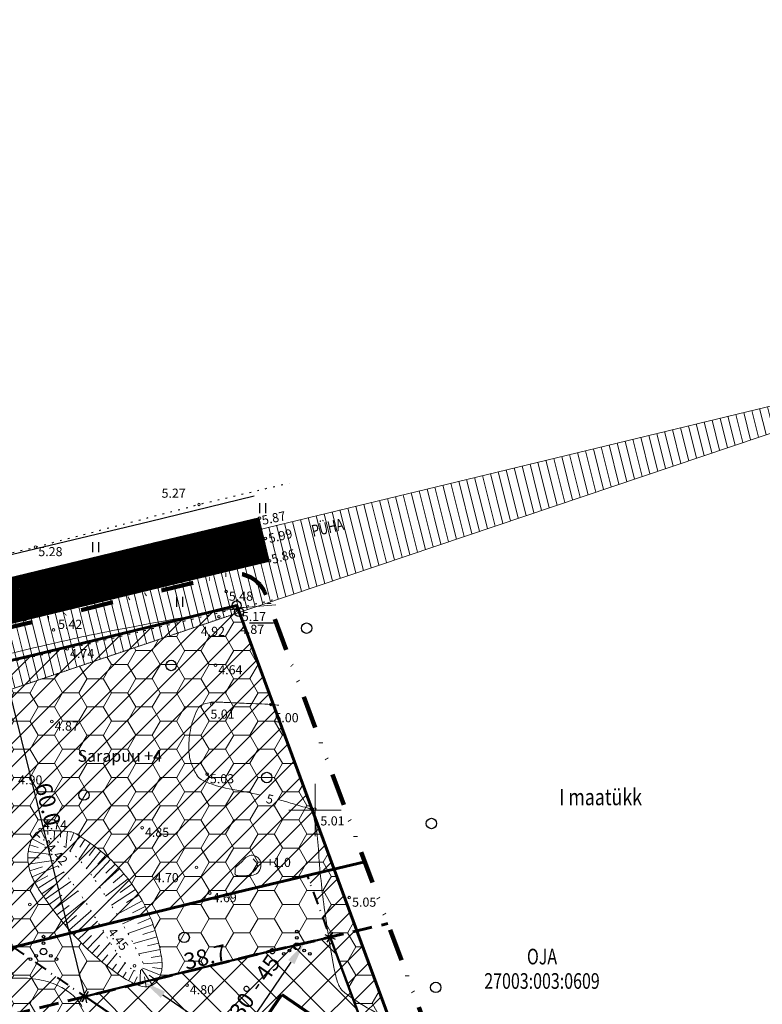
# Model space of a CAD drawing. Extents: x 416355 to 4442507, y 6458474 to 14250550.
# Drawn here: x 417755 to 417869, y 6459170 to 6459321 of the extents above; entities that cross this region are included whole.
import ezdxf
from ezdxf.enums import TextEntityAlignment as Align

# ---------------------------------------------------------------- set-up
doc = ezdxf.new("R2010")
doc.units = 0
doc.header["$MEASUREMENT"] = 0
for name, pattern in [('ASFBET', [2.5, 1.5, -1]), ('DASHDOT', [1, 0.5, -0.25, 0, -0.25]), ('DASHED', [0.75, 0.5, -0.25]), ('DIVIDE', [1.25, 0.5, -0.25, 0, -0.25, 0, -0.25]), ('DOT', [0.25, 0, -0.25]), ('KOLVIK', [1.25, 0.25, -1]), ('NOLVAALL', [1.2, 0.2, -1])]:
    doc.linetypes.add(name, pattern=pattern)
for name, color, linetype in [('EHITUSKEELUALA', 21, 'Continuous'), ('HALJASTUS', 82, 'Continuous'), ('PIIR', 1, 'Continuous'), ('SITRASS', 224, 'Continuous'), ('TEE', 7, 'Continuous'), ('TEE_ELEMENDID', 7, 'Continuous'), ('UUED_PIIRID', 6, 'Continuous'), ('UUED_TEED', 7, 'Continuous'), ('VORMISTUS', 7, 'Continuous')]:
    doc.layers.add(name, color=color, linetype=linetype)
for name, color, linetype, lineweight in [('HALJASTUS2', 3, 'Continuous', 9), ('HOONESTUSALA', 2, 'Continuous', 30), ('HORISONTAAL', 32, 'Continuous', 13), ('KORGUS', 250, 'Continuous', 15), ('KORGUS_PUNKT', 4, 'Continuous', 15), ('MÕÕDUD', 7, 'Continuous', 15), ('PLANEERINGUALA', 1, 'DIVIDE', 100), ('RELJEEF', 7, 'Continuous', 15), ('TEE_KAITSEVÖÖND', 76, 'Continuous', 60), ('UUED_HOONED', 7, 'Continuous', 70), ('UUS_TEEKATE', 9, 'Continuous', 15), ('vork', 4, 'Continuous', 15)]:
    doc.layers.add(name, color=color, linetype=linetype, lineweight=lineweight)
doc.styles.add('ITALIC', font='italic.shx')
doc.styles.add('romans', font='romans.shx')
doc.styles.add('STANDARDkitsas25', font='ARIALN.TTF', dxfattribs={"height": 2.5})
doc.linetypes.add('SI_KBL', pattern='A,8,-2,4,[132,mkm.shx,S=0.5,R=0,X=0,Y=0],4,-2', length=20)
doc.dimstyles.new('MINU', dxfattribs={"dimtxt": 0.7, "dimasz": 1.25, "dimexe": 1, "dimexo": 0, "dimgap": 0.3, "dimtad": 1, "dimdec": 1, "dimzin": 0, "dimdsep": 46, "dimtxsty": 'STANDARDkitsas25', "dimblk": 'OBLIQUE', "dimcen": 1.25, "dimadec": 0, "dimazin": 0, "dimtfac": 1, "dimtdec": 1, "dimtofl": 0, "dimtmove": 2, "dimatfit": 3, "dimldrblk": 'OBLIQUE', "dimfxl": 0, "dimtolj": 1, "dimtzin": 0, "dimarcsym": 0})
doc.dimstyles.get("Standard").update_dxf_attribs({"dimtxt": 0.18, "dimasz": 0.18, "dimexe": 0.18, "dimexo": 0.0625, "dimgap": 0.09, "dimtad": 0, "dimtih": 1, "dimtoh": 1, "dimdec": 4, "dimzin": 0, "dimdsep": 46, "dimtxsty": 'Standard', "dimcen": 0.09, "dimadec": 0, "dimazin": 0, "dimtfac": 1, "dimtdec": 4, "dimtofl": 0, "dimtmove": 0, "dimatfit": 3, "dimfxl": 0, "dimtolj": 1, "dimtzin": 0, "dimarcsym": 0})

# ---------------------------------------------------------------- blocks, each defined once
blk = doc.blocks.new('PMTORU')
blk.add_circle((0, 0), 0.7)
blk = doc.blocks.new('KIVISU')
at = {"linetype": 'Continuous'}
for points, knots in [([(-2.05, -1.07), (-2.04, -0.8), (-2.04, -0.54), (-2.01, -0.27), (-1.97, 0.08), (-1.53, 0.24), (-1.29, 0.49), (-1.04, 0.75), (-0.8, 1), (-0.55, 1.26), (-0.34, 1.48), (-0.05, 1.63), (0.23, 1.74), (0.47, 1.83), (0.76, 1.79), (1.01, 1.68), (1.27, 1.57), (1.49, 1.44), (1.67, 1.18), (1.88, 0.88), (1.94, 0.57), (1.94, 0.27), (1.94, -0.06), (1.88, -0.38), (1.63, -0.71), (1.38, -1.04), (1.1, -1.21), (0.75, -1.27), (0.31, -1.34), (-0.13, -1.36), (-0.57, -1.37), (-0.91, -1.38), (-1.25, -1.37), (-1.59, -1.35), (-1.72, -1.34), (-1.9, -1.33), (-1.97, -1.21), (-2, -1.16), (-2.02, -1.12), (-2.05, -1.07)], [0, 0, 0, 0, 0.070434, 0.070434, 0.070434, 0.162491, 0.162491, 0.162491, 0.256397, 0.256397, 0.256397, 0.336931, 0.336931, 0.336931, 0.405721, 0.405721, 0.405721, 0.47853, 0.47853, 0.47853, 0.561997, 0.561997, 0.561997, 0.652379, 0.652379, 0.652379, 0.744099, 0.744099, 0.744099, 0.860503, 0.860503, 0.860503, 0.950211, 0.950211, 0.950211, 0.985821, 0.985821, 0.985821, 1, 1, 1, 1]), ([(0.73, 1.24), (0.88, 1.06), (1.04, 0.88), (1.2, 0.7), (1.41, 0.45), (1.46, -0.03), (1.24, -0.27), (1.07, -0.46), (0.89, -0.64), (0.72, -0.83)], [0, 0, 0, 0, 0.292091, 0.292091, 0.292091, 0.688198, 0.688198, 0.688198, 1, 1, 1, 1])]:
    blk.add_open_spline(points, degree=3, knots=knots, dxfattribs=at)
blk = doc.blocks.new('VKORIS')
at = {"linetype": 'Continuous'}
for p, q in [((0, 4), (0, -4)), ((-4, 0), (4, 0))]:
    blk.add_line(p, q, dxfattribs=at)
blk = doc.blocks.new('HEIN')
at = {"linetype": 'Continuous'}
for p, q in [((-0.46, 0.76), (-0.46, -0.76)), ((0.46, 0.76), (0.46, -0.76))]:
    blk.add_line(p, q, dxfattribs=at)
blk = doc.blocks.new('METS')
blk.add_circle((0, 0), 0.8)
blk = doc.blocks.new('VQSA')
at = {"linetype": 'Continuous'}
for centre, radius in [((0, 2.3), 0.2), ((0, 0), 0.5), ((0, 1.3), 0.2), ((-2, -1.15), 0.2), ((-1.13, -0.65), 0.2), ((1.13, -0.65), 0.2), ((2, -1.15), 0.2)]:
    blk.add_circle(centre, radius, dxfattribs=at)
blk = doc.blocks.new('*D108')
at = {"layer": 'Defpoints', "color": 0}
for p in [(417798.33, 6459179.56), (417798.33, 6459179.56), (417783.78, 6459158.33)]:
    blk.add_point(p, dxfattribs=at)
at = {"layer": 'VORMISTUS', "color": 0, "lineweight": -2}
for p, q in [((417798.33, 6459179.56), (417798.33, 6459179.56)), ((417785.76, 6459161.22), (417796.35, 6459176.68)), ((417783.78, 6459158.33), (417783.78, 6459158.33))]:
    blk.add_line(p, q, dxfattribs=at)
at = {"layer": 'VORMISTUS', "color": 0}
for points in [[(417795.87, 6459177), (417796.83, 6459176.35), (417798.33, 6459179.56)], [(417785.28, 6459161.54), (417786.24, 6459160.89), (417783.78, 6459158.33)]]:
    blk.add_solid(points, dxfattribs=at)
at = {"layer": 'VORMISTUS', "color": 0, "insert": (417791.11, 6459173.4), "char_height": 2.5, "attachment_point": 5, "rotation": 55.5941, "style": 'STANDARDkitsas25'}
blk.add_mtext('\\A1;{\\fArial Narrow|b0|i0|c186|p34;30}°{\\fArial Narrow|b0|i0|c186|p34;- 45}°', dxfattribs=at)
blk = doc.blocks.new('*D109')
at = {"layer": 'Defpoints', "color": 0}
for p in [(417773.78, 6459173.63), (417815.48, 6459145.07), (417815.48, 6459145.07)]:
    blk.add_point(p, dxfattribs=at)
at = {"layer": 'VORMISTUS', "color": 0, "lineweight": -2}
for p, q in [((417776.66, 6459171.65), (417812.59, 6459147.04)), ((417815.48, 6459145.07), (417815.48, 6459145.07))]:
    blk.add_line(p, q, dxfattribs=at)
at = {"layer": 'VORMISTUS', "color": 0}
for points in [[(417776.99, 6459172.13), (417776.33, 6459171.17), (417773.78, 6459173.63)], [(417812.92, 6459147.52), (417812.26, 6459146.56), (417815.48, 6459145.07)]]:
    blk.add_solid(points, dxfattribs=at)
at = {"layer": 'VORMISTUS', "color": 0, "insert": (417807.3, 6459152.63), "char_height": 2.5, "attachment_point": 5, "rotation": 325.5941, "style": 'STANDARDkitsas25'}
blk.add_mtext('\\A1;{\\fArial Narrow|b0|i0|c186|p34;30}°{\\fArial Narrow|b0|i0|c186|p34;- 45}°', dxfattribs=at)
blk = doc.blocks.new('_Oblique')
at = {"color": 0, "linetype": 'ByBlock', "lineweight": -2}
blk.add_line((-0.5, -0.5), (0.5, 0.5), dxfattribs=at)
blk = doc.blocks.new('*D116')
at = {"layer": 'Defpoints', "color": 0, "lineweight": 35}
for p in [(417764.7, 6459171.39), (417819.68, 6459133.74), (417819.68, 6459133.74)]:
    blk.add_point(p, dxfattribs=at)
at = {"layer": 'MÕÕDUD', "color": 0, "lineweight": -2}
for p, q in [((417764.7, 6459171.39), (417764.14, 6459170.57)), ((417764.7, 6459171.39), (417819.68, 6459133.74)), ((417819.68, 6459133.74), (417819.12, 6459132.92))]:
    blk.add_line(p, q, dxfattribs=at)
at = {"layer": 'MÕÕDUD', "color": 0, "lineweight": -2, "xscale": 1.25, "yscale": 1.25, "zscale": 1.25}
for p, rotation in [((417764.7, 6459171.39), 145.5941109705479), ((417819.68, 6459133.74), 325.5941109705478)]:
    blk.add_blockref('_Oblique', p, dxfattribs=dict(at, rotation=rotation))
at = {"layer": 'MÕÕDUD', "color": 0, "insert": (417793.08, 6459153.87), "char_height": 2.5, "attachment_point": 5, "rotation": 325.5941, "style": 'STANDARDkitsas25'}
blk.add_mtext('\\A1;66.6', dxfattribs=at)
blk = doc.blocks.new('*D117')
at = {"layer": 'Defpoints', "color": 0}
for p in [(417802.33, 6459180.51), (417802.33, 6459180.51), (417819.68, 6459133.74)]:
    blk.add_point(p, dxfattribs=at)
at = {"layer": 'MÕÕDUD', "color": 0, "lineweight": -2}
for p, q in [((417802.33, 6459180.51), (417803.27, 6459180.86)), ((417819.68, 6459133.74), (417802.33, 6459180.51)), ((417819.68, 6459133.74), (417820.62, 6459134.09))]:
    blk.add_line(p, q, dxfattribs=at)
at = {"layer": 'MÕÕDUD', "color": 0, "lineweight": -2, "xscale": 1.25, "yscale": 1.25, "zscale": 1.25}
for p, rotation in [((417802.33, 6459180.51), 110.3557562348088), ((417819.68, 6459133.74), 290.3557562348088)]:
    blk.add_blockref('_Oblique', p, dxfattribs=dict(at, rotation=rotation))
at = {"layer": 'MÕÕDUD', "color": 0, "insert": (417812.48, 6459157.67), "char_height": 2.5, "attachment_point": 5, "rotation": 290.3558, "style": 'STANDARDkitsas25'}
blk.add_mtext('\\A1;49.9', dxfattribs=at)
blk = doc.blocks.new('*D118')
at = {"layer": 'Defpoints', "color": 0}
for p in [(417802.33, 6459180.51), (417764.7, 6459171.39), (417764.7, 6459171.39)]:
    blk.add_point(p, dxfattribs=at)
at = {"layer": 'MÕÕDUD', "color": 0, "lineweight": -2}
for p, q in [((417802.33, 6459180.51), (417764.7, 6459171.39)), ((417802.33, 6459180.51), (417802.57, 6459179.54)), ((417764.7, 6459171.39), (417764.94, 6459170.42))]:
    blk.add_line(p, q, dxfattribs=at)
at = {"layer": 'MÕÕDUD', "color": 0, "lineweight": -2, "xscale": 1.25, "yscale": 1.25, "zscale": 1.25}
for p, rotation in [((417802.33, 6459180.51), 13.61572405256925), ((417764.7, 6459171.39), 193.6157240525693)]:
    blk.add_blockref('_Oblique', p, dxfattribs=dict(at, rotation=rotation))
at = {"layer": 'MÕÕDUD', "color": 0, "insert": (417783.15, 6459177.48), "char_height": 2.5, "attachment_point": 5, "rotation": 13.6157, "style": 'STANDARDkitsas25'}
blk.add_mtext('\\A1;38.7', dxfattribs=at)
blk = doc.blocks.new('*D119')
at = {"layer": 'Defpoints', "color": 0}
for p in [(417750.28, 6459229.64), (417750.28, 6459229.64), (417764.7, 6459171.39)]:
    blk.add_point(p, dxfattribs=at)
at = {"layer": 'MÕÕDUD', "color": 0, "lineweight": -2}
for p, q in [((417750.28, 6459229.64), (417749.31, 6459229.39)), ((417764.7, 6459171.39), (417750.28, 6459229.64)), ((417764.7, 6459171.39), (417763.73, 6459171.15))]:
    blk.add_line(p, q, dxfattribs=at)
at = {"layer": 'MÕÕDUD', "color": 0, "lineweight": -2, "xscale": 1.25, "yscale": 1.25, "zscale": 1.25}
for p, rotation in [((417750.28, 6459229.64), 103.9108662681983), ((417764.7, 6459171.39), 283.9108662681983)]:
    blk.add_blockref('_Oblique', p, dxfattribs=dict(at, rotation=rotation))
at = {"layer": 'MÕÕDUD', "color": 0, "insert": (417759.02, 6459200.89), "char_height": 2.5, "attachment_point": 5, "rotation": 283.9109, "style": 'STANDARDkitsas25'}
blk.add_mtext('\\A1;60.0', dxfattribs=at)
blk = doc.blocks.new('*D120')
at = {"layer": 'Defpoints', "color": 0}
for p in [(417823.5, 6459135.15), (417823.5, 6459135.15), (417819.68, 6459133.74)]:
    blk.add_point(p, dxfattribs=at)
at = {"layer": 'MÕÕDUD', "color": 0, "lineweight": -2}
for p, q in [((417823.5, 6459135.15), (417823.15, 6459136.09)), ((417819.68, 6459133.74), (417819.34, 6459134.68)), ((417819.68, 6459133.74), (417823.5, 6459135.15))]:
    blk.add_line(p, q, dxfattribs=at)
at = {"layer": 'MÕÕDUD', "color": 0, "lineweight": -2, "xscale": 1.25, "yscale": 1.25, "zscale": 1.25}
for p, rotation in [((417823.5, 6459135.15), 20.26348592437297), ((417819.68, 6459133.74), 200.263485924373)]:
    blk.add_blockref('_Oblique', p, dxfattribs=dict(at, rotation=rotation))
at = {"layer": 'MÕÕDUD', "color": 0, "insert": (4442503.74, 14250547.21), "char_height": 2.5, "attachment_point": 5, "rotation": 20.2635, "style": 'STANDARDkitsas25'}
blk.add_mtext('\\A1;4.1', dxfattribs=at)

msp = doc.modelspace()

# ---------------------------------------------------------------- hatches: boundary and pattern name
at = {"layer": 'EHITUSKEELUALA'}
h = msp.add_hatch(dxfattribs=at)
h.set_pattern_fill('ANSI31', color=256, scale=20, style=0)
h.set_pattern_definition([(45, (0, 0), (-1.767766953, 1.767766953), [])])
h.paths.add_polyline_path([(417732.80498, 6459181.1207), (417728.45595, 6459198.55132), (417724.10691, 6459215.98193), (417735.25768, 6459218.71652), (417757.008, 6459223.7825), (417778.02728, 6459228.93684), (417787.9736, 6459231.37269), (417788.3375, 6459230.387), (417831.47369, 6459113.54593), (417762.16807, 6459161.01095)])
h.paths.add_polyline_path([(417753.65602, 6459178.96095), (417819.68255, 6459133.74167), (417798.82599, 6459189.9561), (417788.0311, 6459187.40487), (417767.18269, 6459182.31118), (417753.65602, 6459178.96095)], flags=16)
at = {"layer": 'HALJASTUS2'}
h = msp.add_hatch(dxfattribs=at)
h.set_pattern_fill('HONEY', color=256, scale=20, style=0)
h.paths.add_polyline_path([(417732.80498, 6459181.1207), (417728.45595, 6459198.55132), (417725.78454, 6459209.2581), (417737.3063, 6459213.13973), (417757.50951, 6459219.94611), (417775.33587, 6459225.95173), (417786.03169, 6459229.55511), (417788.35558, 6459230.33802), (417831.47369, 6459113.54593), (417762.16807, 6459161.01095)])
h.paths.add_polyline_path([(417764.70341, 6459171.39497), (417819.68255, 6459133.74167), (417802.33104, 6459180.50899), (417790.36783, 6459177.68165), (417769.57145, 6459172.60067), (417764.70341, 6459171.39497)], flags=16)
edge = h.paths.add_edge_path(flags=16)
edge.add_arc((417774.06086, 6459174.99698), 2.10569, 285.8124644, 325.0959231)
edge.add_arc((417772.37169, 6459176.17554), 4.16537, 325.095923, 352.7502924)
edge.add_arc((417771.61294, 6459176.27206), 4.93024, 352.7502923, 367.132537)
edge.add_arc((417752.97933, 6459173.94038), 23.70917, 7.132537, 13.6773606)
edge.add_arc((417749.97128, 6459173.20835), 26.80501, 13.6773606, 32.6653345)
edge.add_arc((417751.34989, 6459174.09223), 25.16738, 32.6653345, 52.2672444)
edge.add_arc((417743.92847, 6459164.50137), 37.2943, 52.2672444, 58.5976782)
edge.add_arc((417762.08745, 6459194.24784), 2.44317, 58.5976782, 83.5140198)
edge.add_arc((417759.57559, 6459172.15349), 24.67985, 83.5140198, 86.8235447)
edge.add_arc((417759.41672, 6459169.2908), 27.54695, 86.8235446, 89.9560648)
edge.add_arc((417759.42376, 6459178.46745), 18.37029, 89.9560648, 92.8593612)
edge.add_arc((417759.02168, 6459186.51754), 10.31017, 92.8593611, 96.7350852)
edge.add_arc((417757.95088, 6459195.58494), 1.17976, 96.7350852, 144.9792187)
edge.add_arc((417761.70088, 6459192.95713), 5.75883, 144.9792188, 166.2986492)
edge.add_arc((417762.55984, 6459192.74772), 6.64295, 166.2986492, 184.4033768)
edge.add_arc((417763.2348, 6459192.79969), 7.3199, 184.4033768, 201.6439276)
edge.add_arc((417768.45526, 6459194.87125), 12.93636, 201.6439276, 212.6887534)
edge.add_arc((417802.37295, 6459216.63662), 53.237, 212.6887534, 218.1268705)
edge.add_arc((417799.59379, 6459214.45538), 49.70407, 218.1268705, 226.0445734)
edge.add_arc((417792.83, 6459207.44035), 39.95935, 226.0445734, 234.8768044)
edge.add_arc((417778.16526, 6459186.59248), 14.47037, 234.8768044, 249.5704945)
edge.add_arc((417773.96811, 6459175.32446), 2.44605, 249.5704945, 285.8124644)
at = {"layer": 'HOONESTUSALA'}
h = msp.add_hatch(dxfattribs=at)
h.set_pattern_fill('ANSI37', color=256, scale=30, style=0)
h.paths.add_polyline_path([(417764.70341, 6459171.39497), (417819.68255, 6459133.74167), (417802.33104, 6459180.50899), (417790.36783, 6459177.68165), (417769.57145, 6459172.60067), (417764.70341, 6459171.39497)])
h.paths.add_polyline_path([(417794.92408, 6459171.71182), (417807.29992, 6459163.23605), (417802.7795, 6459156.6356), (417790.40367, 6459165.11138)], flags=16)
h.paths.add_polyline_path([(417803.49912, 6459157.53709), (417813.24952, 6459150.85938), (417811.10071, 6459147.7218), (417801.35031, 6459154.39951)], flags=24)
h.paths.add_polyline_path([(417791.44127, 6459157.29845), (417796.87504, 6459153.57705), (417794.72623, 6459150.43948), (417789.29245, 6459154.16088)], flags=24)
h.paths.add_polyline_path([(417786.20255, 6459169.60179), (417792.88026, 6459179.35219), (417796.01783, 6459177.20337), (417789.34012, 6459167.45298)], flags=24)
at = {"layer": 'TEE_ELEMENDID', "lineweight": 13}
h = msp.add_hatch(dxfattribs=at)
h.set_pattern_fill('ANSI31', color=256, scale=10, angle=59.01, style=0)
h.set_pattern_definition([(104.01, (0, 0), (-1.2128168602, -0.30261405058), [])])
h.paths.add_polyline_path([(417690.09293, 6459218.55659), (417913.66456, 6459272.55408), (417696.30784, 6459199.32753), (417466.9857, 6459162.67134), (417690.92898, 6459215.20576)])
at = {"layer": 'UUS_TEEKATE'}
h = msp.add_hatch(dxfattribs=at)
h.set_pattern_fill('ANSI37', color=256, angle=325.594, style=0)
h.set_pattern_definition([(10.594, (0, 0), (-0.022981052107, 0.1228693258875), []), (100.594, (0, 0), (-0.1228693258875, -0.022981052107), [])])
edge = h.paths.add_edge_path()
edge.add_line((417843.11346, 6459059.58148), (417831.40978, 6459091.06971))
edge.add_arc((417823.91101, 6459088.28253), 8, 20.3893006, 65.3461737)
edge.add_line((417827.24809, 6459095.55329), (417819.76404, 6459098.98826))
edge.add_arc((417823.10112, 6459106.25901), 8, 190.594111, 245.3461737, ccw=False)
edge.add_line((417815.23749, 6459104.78821), (417813.72771, 6459112.86022))
edge.add_arc((417805.86408, 6459111.38942), 8, 10.594111, 55.594111)
edge.add_line((417810.38449, 6459117.98986), (417695.74906, 6459196.49969))
edge.add_arc((417702.24715, 6459205.98783), 11.5, 194.0095728, 235.594111, ccw=False)
edge.add_line((417691.08922, 6459203.20386), (417690.10831, 6459207.13526))
edge.add_arc((417684.28678, 6459205.68275), 6, 14.0095728, 103.4317514)
edge.add_line((417682.89306, 6459211.51864), (417690.2223, 6459213.269))
edge.add_line((417690.2223, 6459213.269), (417699.83221, 6459215.66673))
edge.add_arc((417701.28472, 6459209.84519), 6, 104.0095728, 194.0095728)
edge.add_line((417695.46319, 6459208.39269), (417696.42562, 6459204.53532))
edge.add_arc((417702.24715, 6459205.98783), 6, 194.0095728, 235.594111)
edge.add_line((417698.85684, 6459201.0375), (417827.62029, 6459112.85188))
edge.add_arc((417823.09973, 6459106.25129), 8.0002, 20.2641473, 55.5938834, ccw=False)
edge.add_line((417830.60477, 6459109.02215), (417848.26887, 6459061.49766))
edge.add_line((417848.26887, 6459061.49766), (417843.11346, 6459059.58148))

# ---------------------------------------------------------------- linework, layer by layer
at = {"layer": 'EHITUSKEELUALA', "linetype": 'DASHDOT', "lineweight": 40, "ltscale": 4, "flags": 128}
msp.add_lwpolyline([(417753.65602, 6459178.96095), (417819.68255, 6459133.74167), (417798.82599, 6459189.9561), (417788.0311, 6459187.40487), (417767.18269, 6459182.31118), (417753.65602, 6459178.96095)], close=True, dxfattribs=at)
at = {"layer": 'HALJASTUS', "linetype": 'KOLVIK', "flags": 128}
for points in [[(417663.03524, 6459223.70652), (417665.61992, 6459221.5123), (417667.2042, 6459220.485), (417668.0623, 6459220.567), (417704.2996, 6459227.713), (417734.3887, 6459234.91), (417757.104, 6459240.343), (417782.1867, 6459246.884), (417796.02444, 6459250.16483)], [(417866.32411, 6459081.29759), (417829.3637, 6459106.294), (417817.0038, 6459115.706), (417799.9397, 6459127.421), (417772.2878, 6459145.117), (417753.3035, 6459158.616), (417731.884, 6459174.284), (417725.0674, 6459179.959), (417699.4628, 6459195.165), (417687.7587, 6459207.362), (417709.4101, 6459213.82), (417737.4372, 6459219.24), (417761.9778, 6459224.717), (417794.13997, 6459232.40394)]]:
    msp.add_lwpolyline(points, dxfattribs=at)
at = {"layer": 'HALJASTUS2', "linetype": 'DOT'}
msp.add_lwpolyline([(417732.80498, 6459181.1207), (417728.45595, 6459198.55132), (417725.78454, 6459209.2581), (417737.3063, 6459213.13973), (417757.50951, 6459219.94611), (417775.33587, 6459225.95173), (417786.03169, 6459229.55511), (417788.35558, 6459230.33802), (417831.47369, 6459113.54593), (417762.16807, 6459161.01095)], close=True, dxfattribs=at)
at = {"layer": 'HOONESTUSALA', "color": 21, "lineweight": 50, "ltscale": 4, "flags": 128}
msp.add_lwpolyline([(417764.70341, 6459171.39497), (417819.68255, 6459133.74167), (417802.33104, 6459180.50899), (417790.36783, 6459177.68165), (417769.57145, 6459172.60067), (417764.70341, 6459171.39497)], close=True, dxfattribs=at)
at = {"layer": 'HORISONTAAL', "flags": 128}
for points in [[(417793.96883, 6459231.45882, 0.004480986), (417789.12976, 6459231.07611, 0.019223838), (417788.0069, 6459230.9335, 0.005182341), (417771.2807, 6459227.97382, 0.009170203), (417761.87962, 6459226.0305, 0.00602848), (417745.55906, 6459222.13613, 0.011140729), (417736.80445, 6459219.72664, 0.005342569), (417734.85141, 6459219.1192, 0.00067465), (417719.44471, 6459214.12322, 0.009655654), (417713.89277, 6459212.19523, 0.005012589), (417703.31243, 6459208.16957)], [(417794.42958, 6459216.08317, 0.002250205), (417793.39672, 6459216.19317, 0.014381786), (417793.2346, 6459216.205, 0.000928055), (417789.48407, 6459216.36343, -0.0011865), (417786.55053, 6459216.48888, -0.001022122), (417785.85656, 6459216.52162, 0.000701006), (417784.84476, 6459216.57002, 0.05289128), (417784.05767, 6459216.52329, 0.034840119), (417782.89531, 6459216.24545, 0.203345501), (417781.94759, 6459215.43825, 0.07132615), (417780.86463, 6459212.18843, 0.05280459), (417780.63885, 6459209.13221, 0.077603199), (417781.02708, 6459207.07658, 0.063671948), (417781.97213, 6459205.21028, 0.13508255), (417782.73285, 6459204.56123, 0.065937633), (417786.79726, 6459203.27662, -0.01378939), (417791.63198, 6459202.28641, -0.00189899)], [(417794.22994, 6459201.63808, -0.006706111), (417796.54149, 6459200.99104, -0.00189899), (417799.10249, 6459200.22642, -0.039613018), (417799.22198, 6459200.17964, -0.180860427), (417799.44599, 6459199.94426, -0.041683278), (417799.87548, 6459198.64589, -0.044117873), (417800.48319, 6459194.56889, 0.018912726), (417801.4188, 6459185.01429, 0.011633149), (417802.87605, 6459175.90891, 0.039747784), (417803.57457, 6459173.29801, 0.146563306), (417804.55551, 6459171.95805, 0.043225259), (417809.23042, 6459169.01785, 0.06075128), (417812.09811, 6459167.95912, 0.050450247), (417815.74322, 6459167.477)], [(417764.23258, 6459169.87696, 0.07509842), (417762.86936, 6459171.53148, 0.066377886), (417760.86887, 6459172.89761, 0.064428593), (417757.9578, 6459173.92053, 0.059003269), (417754.60481, 6459174.22773, 0.007936611), (417751.7068, 6459174.10484, 0.018284782), (417750.45309, 6459173.98561, 0.007871437), (417748.4464, 6459173.68823, 0.007505347), (417746.35243, 6459173.31177, 0.021050057), (417742.95232, 6459172.49777, 0.013357194), (417737.69625, 6459170.85003, 0.020521433), (417733.01388, 6459169.02561, 0.040429015)]]:
    msp.add_lwpolyline(points, format="xyb", dxfattribs=at)
at = {"layer": 'KORGUS_PUNKT'}
for centre in [(417782.1867, 6459246.884), (417791.4924, 6459244.773), (417792.3802, 6459241.672), (417757.104, 6459240.343), (417775.3801, 6459240.851), (417775.8966, 6459237.681), (417793.0069, 6459238.234), (417776.6699, 6459234.411), (417754.9154, 6459232.536), (417786.3477, 6459233.509), (417786.3477, 6459233.509), (417785.2479, 6459229.656), (417785.2479, 6459229.656), (417755.5237, 6459229.198), (417759.8567, 6459227.623), (417761.9778, 6459224.717), (417784.72, 6459222.212), (417784.1374, 6459216.24), (417793.2346, 6459216.205), (417759.6064, 6459213.581), (417783.4399, 6459205.499), (417799.9519, 6459200.129), (417757.8074, 6459197.026), (417773.4682, 6459197.287), (417759.1154, 6459195.106), (417781.8012, 6459191.212), (417783.845, 6459187.265), (417805.254, 6459186.569), (417756.2276, 6459185.496), (417772.2846, 6459176.109), (417780.3559, 6459173.134)]:
    msp.add_circle(centre, 0.2, dxfattribs=at)
at = {"layer": 'PIIR', "linetype": 'DASHDOT', "lineweight": 50, "ltscale": 5, "flags": 128}
msp.add_lwpolyline([(417609.30588, 6459095.91246), (417630.7595, 6459087.91571), (417654.46308, 6459078.71538), (417679.9644, 6459067.12698), (417700.9144, 6459055.18093), (417722.99969, 6459039.8068), (417742.44436, 6459023.42195), (417759.91578, 6459007.90025), (417777.8035, 6458991.19372), (417794.10834, 6458976.64076), (417813.21529, 6458961.9851), (417827.24479, 6458952.1052), (417846.89223, 6458940.42903), (417867.83485, 6458930.47391), (417889.12532, 6458921.83908), (417904.76794, 6458916.23453), (417902.99, 6458921.018), (417837.8702, 6459096.22), (417788.3375, 6459230.387), (417787.9736, 6459231.37269), (417778.02728, 6459228.93684), (417757.008, 6459223.7825), (417735.25768, 6459218.71652), (417712.95615, 6459213.24734), (417691.6403, 6459208.26521), (417674.04229, 6459203.89733), (417648.00649, 6459197.73281), (417626.93151, 6459192.87845), (417598.92413, 6459186.25783), (417599.1754, 6459184.071), (417609.139, 6459097.357)], close=True, dxfattribs=at)
at = {"layer": 'PIIR', "flags": 128}
msp.add_lwpolyline([(417789.94868, 6459228.71847), (417793.6005, 6459228.71847)], dxfattribs=at)
at = {"layer": 'PLANEERINGUALA', "ltscale": 10, "flags": 128}
msp.add_lwpolyline([(417792.4437, 6459233.03158, 0.380137718), (417786.57934, 6459236.15193), (417776.84357, 6459233.79471), (417755.84545, 6459228.64556), (417734.09508, 6459223.57956), (417711.79168, 6459218.10993), (417690.46902, 6459213.1262), (417672.86402, 6459208.75659), (417646.86933, 6459202.60181), (417625.79522, 6459197.74764), (417597.72013, 6459191.11102, 0.380313098), (417593.9034, 6459185.67132), (417604.33333, 6459095.38697, 0.00486229), (417604.34543, 6459095.29048), (417606.48054, 6459079.50739), (417661.88814, 6458582.16639, 0.583706354), (417669.8975, 6458578.75039), (417816.92678, 6458691.35195), (417911.31549, 6458761.06811, 0.018998414), (417911.61223, 6458761.30522), (417915.43833, 6458764.60822, 0.321314228), (417916.80511, 6458770.2705), (417914.50318, 6458775.9522), (417918.61975, 6458808.03551), (417919.68049, 6458817.7535), (417922.95843, 6458827.55454), (417935.36847, 6458842.70459, 0.005106755), (417935.43238, 6458842.78425), (417960.52098, 6458874.72125, 0.018629082), (417960.73999, 6458875.02251), (417968.00539, 6458885.84151, 0.575149644), (417964.22605, 6458893.61518), (417954.80849, 6458894.31694), (417932.13035, 6458899.10743), (417914.76682, 6458903.68442), (417842.55745, 6459097.96061), (417792.4437, 6459233.03158)], format="xyb", close=True, dxfattribs=at)
at = {"layer": 'RELJEEF'}
for p, q in [((417757.10381, 6459196.4061), (417757.74197, 6459195.78746)), ((417758.00516, 6459196.77747), (417758.54392, 6459195.62004)), ((417759.00338, 6459196.83293), (417759.01661, 6459196.25495)), ((417760.0033, 6459196.8315), (417759.97258, 6459195.38926)), ((417761.00247, 6459196.79206), (417760.94607, 6459195.81817)), ((417761.99935, 6459196.71404), (417761.7521, 6459194.20859)), ((417762.97696, 6459196.52333), (417762.48608, 6459195.26759)), ((417756.5667, 6459195.56564), (417758.45712, 6459194.60518)), ((417763.84586, 6459196.03171), (417762.37206, 6459193.6986)), ((417765.50731, 6459194.91878), (417763.73438, 6459192.41966)), ((417764.68404, 6459195.48638), (417763.87655, 6459194.28091)), ((417755.9803, 6459193.66333), (417759.11918, 6459193.22652)), ((417756.19323, 6459194.63936), (417757.48451, 6459194.24496)), ((417767.1059, 6459193.71735), (417764.94673, 6459191.02798)), ((417766.31506, 6459194.3293), (417765.33989, 6459193.02999)), ((417755.91739, 6459192.66626), (417757.68241, 6459192.68791)), ((417756.00248, 6459191.67073), (417759.8024, 6459192.2639)), ((417768.6141, 6459192.40464), (417765.97963, 6459189.61022)), ((417767.87304, 6459193.07598), (417766.67494, 6459191.69945)), ((417756.22362, 6459190.69629), (417758.17932, 6459191.28301)), ((417756.5717, 6459189.75946), (417760.5166, 6459191.45638)), ((417757.5006, 6459187.9905), (417761.4132, 6459190.44805)), ((417770.01333, 6459190.97634), (417766.93929, 6459188.19537)), ((417769.32791, 6459191.70439), (417767.89667, 6459190.30228)), ((417757.00195, 6459188.85702), (417758.99016, 6459189.90105)), ((417758.6078, 6459186.32509), (417762.54605, 6459189.0527)), ((417771.29477, 6459189.44147), (417767.85542, 6459186.7946)), ((417770.6693, 6459190.22163), (417769.03592, 6459188.85796)), ((417758.04618, 6459187.15247), (417760.01243, 6459188.46033)), ((417759.77715, 6459184.7027), (417763.62438, 6459187.58696)), ((417772.45031, 6459187.80972), (417768.73702, 6459185.39569)), ((417771.88875, 6459188.63707), (417770.09427, 6459187.36629)), ((417759.18486, 6459185.5084), (417761.13952, 6459186.91725)), ((417761.00697, 6459183.12566), (417764.63559, 6459186.07184)), ((417773.47624, 6459186.09344), (417769.60414, 6459183.97081)), ((417772.9793, 6459186.96115), (417771.07606, 6459185.82352)), ((417760.38448, 6459183.90827), (417762.26123, 6459185.37112)), ((417762.29851, 6459181.59878), (417765.61729, 6459184.52257)), ((417774.37134, 6459184.30544), (417770.45245, 6459182.52314)), ((417773.94047, 6459185.20779), (417771.98565, 6459184.22917)), ((417761.64506, 6459182.35572), (417763.38612, 6459183.82843)), ((417763.65043, 6459180.12508), (417766.59506, 6459182.93757)), ((417774.76826, 6459183.38765), (417772.81945, 6459182.58765)), ((417762.96706, 6459180.85513), (417764.53674, 6459182.2951)), ((417765.06054, 6459178.70697), (417767.57295, 6459181.30778)), ((417775.13067, 6459182.45569), (417771.28632, 6459181.0427)), ((417775.45807, 6459181.51087), (417773.57908, 6459180.89877)), ((417764.34835, 6459179.40893), (417765.71605, 6459180.7689)), ((417775.75, 6459180.55449), (417772.11252, 6459179.51792)), ((417765.78823, 6459178.0211), (417766.92159, 6459179.25411)), ((417766.53285, 6459177.35365), (417768.54965, 6459179.66108)), ((417776.22371, 6459178.61194), (417772.91931, 6459177.94783)), ((417776.00606, 6459179.58789), (417774.26505, 6459179.16127)), ((417767.29394, 6459176.70504), (417768.18367, 6459177.77593)), ((417768.07102, 6459176.07568), (417769.63009, 6459178.05071)), ((417776.40001, 6459177.62768), (417774.85403, 6459177.38428)), ((417768.8636, 6459175.46596), (417769.54453, 6459176.37442)), ((417769.67119, 6459174.87627), (417770.85639, 6459176.54279)), ((417771.36682, 6459173.81857), (417772.21194, 6459175.4065)), ((417773.10431, 6459173.03226), (417773.23692, 6459175.41621)), ((417775.04474, 6459173.13529), (417773.42835, 6459175.56255)), ((417776.25611, 6459174.67168), (417773.56767, 6459175.75423)), ((417776.5297, 6459176.63634), (417773.60568, 6459176.4197)), ((417776.50229, 6459175.63843), (417775.02907, 6459175.83)), ((417770.50099, 6459174.3185), (417770.99206, 6459175.10493)), ((417772.26511, 6459173.37962), (417772.71969, 6459174.39762)), ((417774.08581, 6459172.88069), (417773.81173, 6459174.43384)), ((417775.78713, 6459173.79119), (417774.54212, 6459174.66082))]:
    msp.add_line(p, q, dxfattribs=at)
at = {"layer": 'RELJEEF', "flags": 128}
msp.add_lwpolyline([(417774.63464, 6459172.97097, 0.173105038), (417775.78776, 6459173.7921, 0.121254009), (417776.50376, 6459175.6499, 0.062836889), (417776.50502, 6459176.88423, 0.028564946), (417776.01617, 6459179.54651, 0.083040756), (417772.53674, 6459187.67585, 0.085738637), (417766.75181, 6459193.99645, 0.027628755), (417763.36045, 6459196.33316, 0.109148419), (417762.36343, 6459196.67538, 0.014441531), (417760.94313, 6459196.79542, 0.013669049), (417759.43785, 6459196.83774, 0.012668698), (417758.50737, 6459196.81487, 0.016912649), (417757.81252, 6459196.75656, 0.213670175), (417756.98472, 6459196.26197, 0.093292819), (417756.10593, 6459194.32117, 0.079161514), (417755.9365, 6459192.23769, 0.075368317), (417756.43099, 6459190.09984, 0.048229487), (417757.5678, 6459187.88465, 0.023732716), (417760.49431, 6459183.76784, 0.034561247), (417765.09427, 6459178.67441, 0.038556968), (417769.83993, 6459174.75692, 0.064201309), (417773.11431, 6459173.03226, 0.1594669)], format="xyb", close=True, dxfattribs=at)
at = {"layer": 'RELJEEF', "linetype": 'NOLVAALL', "flags": 128}
msp.add_lwpolyline([(417772.19665, 6459175.40636, 0.253835487), (417773.23692, 6459175.41621, 0.297995741), (417773.65944, 6459176.21815, 0.083370666), (417773.55287, 6459176.61769, 0.01350059), (417772.44045, 6459178.89707, 0.032294295), (417765.63057, 6459190.11485, 0.074836704), (417761.7133, 6459194.23999, 0.02111115), (417760.48511, 6459195.11612, 0.043918439), (417759.84418, 6459195.45769, 0.069518919), (417758.91468, 6459195.70798, 0.180468216), (417758.54392, 6459195.62004, 0.22992274), (417758.3612, 6459195.30737, 0.106709231), (417758.46265, 6459194.56471, 0.102967976), (417760.11465, 6459191.8918, -0.046323573), (417764.39509, 6459186.44677, -0.011982904), (417768.21742, 6459180.2078, 0.029882346), (417769.83993, 6459177.76056, 0.016922557), (417770.5995, 6459176.81943, 0.017753008), (417771.38399, 6459175.97461, 0.044199147), (417771.69592, 6459175.71264, 0.030641644)], format="xyb", close=True, dxfattribs=at)
at = {"layer": 'SITRASS', "linetype": 'SI_KBL', "flags": 128}
msp.add_lwpolyline([(417595.11497, 6459201.63725), (417623.50049, 6459208.26777), (417644.76751, 6459213.20629), (417670.34059, 6459219.1647), (417688.27432, 6459223.49091), (417709.59019, 6459228.6054), (417731.56077, 6459233.86253), (417753.56256, 6459239.26317), (417774.56155, 6459244.25395), (417790.66461, 6459248.1737)], dxfattribs=at)
at = {"layer": 'TEE', "linetype": 'ASFBET', "flags": 128}
for points in [[(417588.98359, 6459196.61082), (417624.2944, 6459204.859), (417645.5592, 6459209.797), (417671.1348, 6459215.756), (417689.093, 6459220.088), (417710.4068, 6459225.202), (417732.3852, 6459230.461), (417754.3844, 6459235.861), (417775.3801, 6459240.851), (417791.4924, 6459244.773)], [(417793.0069, 6459238.234), (417776.6699, 6459234.411), (417755.5237, 6459229.198), (417734.1459, 6459223.887), (417711.4042, 6459218.554), (417690.2223, 6459213.269), (417672.5311, 6459209.044), (417646.6132, 6459203.075), (417625.1817, 6459198.007), (417591.02544, 6459189.99946)]]:
    msp.add_lwpolyline(points, dxfattribs=at)
at = {"layer": 'TEE_ELEMENDID', "lineweight": 13, "flags": 128}
msp.add_lwpolyline([(417690.09293, 6459218.55659), (417913.66456, 6459272.55408), (417696.30784, 6459199.32753), (417466.9857, 6459162.67134), (417690.92898, 6459215.20576)], close=True, dxfattribs=at)
at = {"layer": 'TEE_KAITSEVÖÖND', "flags": 128}
msp.add_lwpolyline([(417598.91759, 6459142.26716), (417636.3899, 6459151.04398), (417657.70467, 6459156.06181), (417683.62952, 6459162.04968), (417701.75849, 6459166.39026), (417722.88696, 6459171.61116), (417745.45099, 6459176.92876), (417767.18269, 6459182.31118), (417788.0311, 6459187.40487), (417807.6516, 6459192.04191)], dxfattribs=at)
at = {"layer": 'TEE_KAITSEVÖÖND', "linetype": 'DASHED', "ltscale": 6, "flags": 128}
msp.add_lwpolyline([(417600.07282, 6459132.2671), (417638.67591, 6459141.30877), (417659.97567, 6459146.32307), (417685.91902, 6459152.31521), (417704.12219, 6459156.67356), (417725.23338, 6459161.89019), (417747.80004, 6459167.20841), (417769.57145, 6459172.60067), (417790.36783, 6459177.68165), (417811.15665, 6459182.5948)], dxfattribs=at)
at = {"layer": 'UUED_HOONED'}
msp.add_lwpolyline([(417794.92408, 6459171.71182), (417807.29992, 6459163.23605), (417802.7795, 6459156.6356), (417790.40367, 6459165.11138)], close=True, dxfattribs=at)
at = {"layer": 'UUED_PIIRID', "lineweight": 60}
msp.add_lwpolyline([(417732.80498, 6459181.1207), (417728.45595, 6459198.55132), (417724.10691, 6459215.98193), (417735.25768, 6459218.71652), (417757.008, 6459223.7825), (417778.02728, 6459228.93684), (417787.9736, 6459231.37269), (417788.3375, 6459230.387), (417831.47369, 6459113.54593), (417762.16807, 6459161.01095)], close=True, dxfattribs=at)
at = {"layer": 'UUED_TEED', "color": 41, "const_width": 7, "flags": 128}
msp.add_lwpolyline([(417590.00451, 6459193.30514), (417596.74307, 6459194.88197, 0.000001428), (417596.74311, 6459194.88198), (417624.73694, 6459201.43274, 0.000081892), (417624.73917, 6459201.43326), (417646.07743, 6459206.43395, -0.000643082), (417646.09497, 6459206.43803), (417671.80585, 6459212.39372, 0.001987265), (417671.86, 6459212.40649), (417689.64262, 6459216.67489, 0.001103907), (417689.67266, 6459216.68217), (417710.88026, 6459221.87182, -0.001856401), (417710.93079, 6459221.88399), (417733.23313, 6459227.16632, 0.002380009), (417733.2979, 6459227.18199), (417754.9386, 6459232.52569, -0.001136429), (417754.96951, 6459232.53324), (417776.01397, 6459237.62833, -0.000810782), (417776.03604, 6459237.63364), (417792.24965, 6459241.5035)], format="xyb", dxfattribs=at)

# ---------------------------------------------------------------- block references
at = {"layer": 'HALJASTUS'}
for name, p in [('HEIN', (417791.94691, 6459246.32117)), ('HEIN', (417766.31483, 6459240.33369)), ('HEIN', (417779.20582, 6459231.95123)), ('METS', (417798.70923, 6459227.89914)), ('METS', (417777.91869, 6459222.17593)), ('METS', (417792.59062, 6459204.98435)), ('METS', (417764.5236, 6459202.28935)), ('METS', (417817.85192, 6459197.9375)), ('METS', (417779.90649, 6459180.45985)), ('VQSA', (417797.19119, 6459179.09156)), ('VQSA', (417758.32917, 6459178.28306)), ('METS', (417818.51812, 6459172.79318))]:
    msp.add_blockref(name, p, dxfattribs=at)
at = {"layer": 'PIIR'}
msp.add_blockref('PMTORU', (417788.3375, 6459230.387), dxfattribs=at)
at = {"layer": 'RELJEEF'}
msp.add_blockref('KIVISU', (417789.76382, 6459191.29331), dxfattribs=at)
at = {"layer": 'UUED_PIIRID'}
msp.add_blockref('PMTORU', (417787.9736, 6459231.37269), dxfattribs=at)
at = {"layer": 'vork'}
msp.add_blockref('VKORIS', (417800, 6459200), dxfattribs=at)

# ---------------------------------------------------------------- texts
at = {"layer": 'HALJASTUS', "style": 'ITALIC'}
msp.add_text('Sarapuu +4', height=1.8, dxfattribs=at).set_placement((417776.50813, 6459208.30445), align=Align.MIDDLE_RIGHT)
at = {"layer": 'HORISONTAAL', "style": 'ITALIC'}
msp.add_text('5', height=1.4, rotation=344.2452274, dxfattribs=at).set_placement((417793.05923, 6459201.67654), align=Align.MIDDLE_CENTER)
at = {"layer": 'KORGUS', "style": 'ITALIC'}
for s, p in [(' 5.27', (417776.0189, 6459249.30695)), (' 5.28', (417757.104, 6459240.343)), (' 5.48', (417786.3477, 6459233.509)), (' 5.48', (417786.3477, 6459233.509)), (' 5.42', (417760.14097, 6459229.18484)), (' 4.92', (417782.0446, 6459228.10767)), (' 4.92', (417782.0446, 6459228.10767)), (' 4.74', (417761.9778, 6459224.717)), (' 4.64', (417784.72, 6459222.212)), (' 5.01', (417783.5174, 6459215.41422)), (' 5.00', (417793.33793, 6459214.86311)), (' 4.87', (417759.6064, 6459213.581)), (' 5.03', (417783.4399, 6459205.499)), (' 4.90', (417754.0141, 6459205.326)), (' 4.74', (417757.8074, 6459198.426)), (' 5.01', (417800.38901, 6459199.03739)), (' 4.85', (417773.4682, 6459197.287)), (' 4.70', (417774.94408, 6459190.32816)), (' 4.69', (417783.845, 6459187.265)), (' 5.05', (417805.254, 6459186.569)), (' 4.80', (417780.3559, 6459173.134))]:
    msp.add_text(s, height=1.4, dxfattribs=at).set_placement(p, align=Align.TOP_LEFT)
for s, rotation, p in [(' 5.87', 11.8474648, (417791.28094, 6459245.01557)), (' 5.99', 13.2848707, (417792.29316, 6459242.21185)), (' 5.83', 12.9331565, (417775.30116, 6459240.5329)), (' 5.94', 13.0558315, (417775.778, 6459238.24531)), (' 5.86', 15.4555938, (417792.73995, 6459238.98383)), (' 5.74', 12.5955682, (417754.31439, 6459235.50483)), (' 5.79', 14.0218339, (417775.98793, 6459236.092)), (' 5.90', 15.4306065, (417754.87401, 6459233.15393)), (' 5.73', 14.2551654, (417755.04669, 6459231.00987)), (' 4.42', 313.8614415, (417759.31726, 6459195.34353)), (' 4.45', 306.8993025, (417768.98784, 6459182.43732))]:
    msp.add_text(s, height=1.4, rotation=rotation, dxfattribs=at).set_placement(p, align=Align.TOP_LEFT)
at = {"layer": 'PIIR', "style": 'ITALIC'}
for s, p in [(' 5.17', (417788.3375, 6459230.387)), (' 4.87', (417788.04597, 6459228.42173))]:
    msp.add_text(s, height=1.4, dxfattribs=at).set_placement(p, align=Align.TOP_LEFT)
at = {"layer": 'PIIR', "color": 16, "style": 'romans', "oblique": 15, "width": 0.8}
msp.add_text('I maatükk', height=2.5, dxfattribs=at).set_placement((417837.46382, 6459203.24485), align=Align.TOP_LEFT)
at = {"layer": 'PIIR', "color": 16, "style": 'romans', "width": 0.75}
for s, p in [('OJA', (417834.82982, 6459176.32334)), ('27003:003:0609', (417834.82982, 6459172.57334))]:
    msp.add_text(s, height=2.4, dxfattribs=at).set_placement(p, align=Align.CENTER)
at = {"layer": 'RELJEEF', "style": 'ITALIC'}
msp.add_text('+1.0', height=1.4, rotation=359.534785, dxfattribs=at).set_placement((417792.56853, 6459190.85454), align=Align.BOTTOM_LEFT)
at = {"layer": 'TEE', "style": 'romans', "width": 0.75}
msp.add_text('PÜHA', height=1.8, rotation=13.1146505, dxfattribs=at).set_placement((417801.91915, 6459243.33147), align=Align.MIDDLE_CENTER)

# ---------------------------------------------------------------- dimensions: what is measured, and where the dimension line sits
at = {"layer": 'MÕÕDUD'}
dim = msp.add_linear_dim(base=(417823.49769, 6459135.15017), p1=(417819.68255, 6459133.74167), p2=(417823.49769, 6459135.15017), angle=20.2634859, dimstyle='MINU', dxfattribs=at)
dim.commit()
dim.dimension.update_dxf_attribs({"geometry": '*D120', "text_midpoint": (4442503.73807, 14250547.20742), "dimtype": 161})
for p1, p2, picture, middle in [((417764.70341, 6459171.39497), (417750.27868, 6459229.63523), '*D119', (417759.02124, 6459200.89409)), ((417802.33104, 6459180.50899), (417764.70341, 6459171.39497), '*D118', (417783.14612, 6459177.48411)), ((417819.68255, 6459133.74167), (417802.33104, 6459180.50899), '*D117', (417812.48478, 6459157.67369)), ((417764.70341, 6459171.39497), (417819.68255, 6459133.74167), '*D116', (417793.08375, 6459153.86897))]:
    dim = msp.add_aligned_dim(p1=p1, p2=p2, distance=0, dimstyle='MINU', dxfattribs=at)
    dim.commit()
    dim.dimension.update_dxf_attribs({"geometry": picture, "text_midpoint": middle})
at = {"layer": 'VORMISTUS', "color": 24, "ltscale": 10}
for base, p1, p2, angle, picture, middle in [((417798.32711, 6459179.56271), (417783.78383, 6459158.32746), (417798.32711, 6459179.56271), 55.594111, '*D108', (417791.11019, 6459173.40258)), ((417815.48117, 6459145.06559), (417773.7761, 6459173.62795), (417815.48117, 6459145.06559), 325.594111, '*D109', (417807.29992, 6459152.62945))]:
    dim = msp.add_linear_dim(base=base, p1=p1, p2=p2, angle=angle, text='{\\fArial Narrow|b0|i0|c186|p34;30}°{\\fArial Narrow|b0|i0|c186|p34;- 45}°', dimstyle='Standard', override={"dimasz": 3.5, "dimexe": 0, "dimexo": 0, "dimtih": 0, "dimtoh": 0, "dimtxsty": 'STANDARDkitsas25', "dimsah": 1, "dimtmove": 2}, dxfattribs=at)
    dim.commit()
    dim.dimension.update_dxf_attribs({"geometry": picture, "text_midpoint": middle, "dimtype": 160})

doc.saveas('drawing.dxf')
